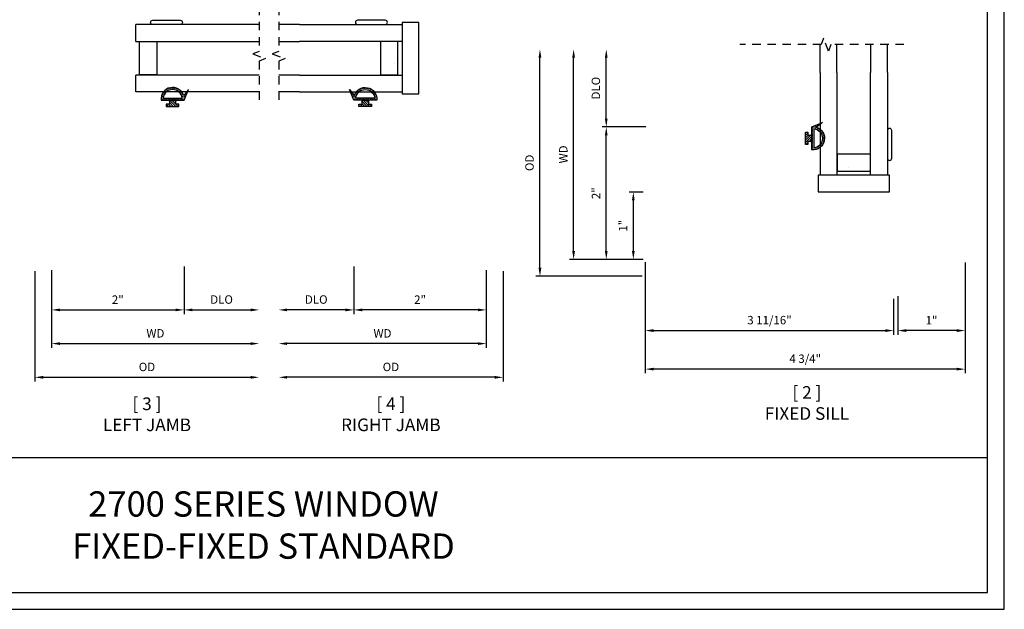
# Model space of a CAD drawing. Units: inches. Extents: x -160 to 133, y -29 to 73.
# Drawn here: x 7 to 22, y 0 to 9 of the extents above; entities that cross this region are included whole.
import ezdxf

# ---------------------------------------------------------------- set-up
doc = ezdxf.new("R2010")
doc.units = ezdxf.units.IN
doc.header["$MEASUREMENT"] = 0
doc.linetypes.add('HIDDEN2', pattern=[0.1875, 0.125, -0.0625])
doc.layers.get('DEFPOINTS').update_dxf_attribs({"color": 21})
for name, color, linetype in [('DIME', 7, 'Continuous'), ('OBJECT', 7, 'Continuous'), ('TEXT', 7, 'Continuous')]:
    doc.layers.add(name, color=color, linetype=linetype)
doc.styles.get("Standard").update_dxf_attribs({"font": 'arial.ttf'})
doc.dimstyles.get("Standard").update_dxf_attribs({"dimtxt": 0.125, "dimasz": 0.125, "dimexe": 0.0625, "dimexo": 0.0625, "dimgap": 0.09, "dimtad": 1, "dimdec": 5, "dimzin": 0, "dimdsep": 46, "dimlunit": 5, "dimtxsty": 'Standard', "dimcen": 0.09, "dimadec": 0, "dimazin": 0, "dimtfac": 1, "dimtdec": 5, "dimtofl": 0, "dimtmove": 0, "dimatfit": 3, "dimfxl": 1, "dimfrac": 2, "dimtolj": 1, "dimtzin": 0, "dimarcsym": 0})

# ---------------------------------------------------------------- blocks, each defined once
blk = doc.blocks.new('*D77')
at = {"layer": 'DEFPOINTS', "color": 0, "transparency": 16777216}
for p in [(9.82, 5.15), (7.854, 5.095), (9.82, 4.442)]:
    blk.add_point(p, dxfattribs=at)
at = {"layer": 'DIME', "color": 0, "lineweight": -2, "transparency": 16777216}
for p, q in [((7.854, 5.032), (7.854, 4.379)), ((9.82, 5.087), (9.82, 4.379)), ((7.979, 4.442), (9.695, 4.442))]:
    blk.add_line(p, q, dxfattribs=at)
at = {"layer": 'DIME', "color": 0, "transparency": 16777216}
for points in [[(7.979, 4.462), (7.979, 4.421), (7.854, 4.442)], [(9.695, 4.462), (9.695, 4.421), (9.82, 4.442)]]:
    blk.add_solid(points, dxfattribs=at)
at = {"layer": 'DIME', "color": 0, "transparency": 16777216, "insert": (8.837, 4.594), "char_height": 0.125, "attachment_point": 5}
blk.add_mtext('\\A1;2"', dxfattribs=at)
blk = doc.blocks.new('*D78')
at = {"layer": 'DEFPOINTS', "color": 0, "transparency": 16777216}
for p in [(7.854, 5.095), (10.936, 5.049), (10.936, 3.942)]:
    blk.add_point(p, dxfattribs=at)
at = {"layer": 'DIME', "color": 0, "lineweight": -2, "transparency": 16777216}
for p, q in [((7.854, 5.032), (7.854, 3.879)), ((7.979, 3.942), (10.811, 3.942))]:
    blk.add_line(p, q, dxfattribs=at)
at = {"layer": 'DIME', "color": 0, "transparency": 16777216}
for points in [[(7.979, 3.962), (7.979, 3.921), (7.854, 3.942)], [(10.811, 3.962), (10.811, 3.921), (10.936, 3.942)]]:
    blk.add_solid(points, dxfattribs=at)
at = {"layer": 'DIME', "color": 0, "transparency": 16777216, "insert": (9.395, 4.094), "char_height": 0.125, "attachment_point": 5}
blk.add_mtext('\\A1;WD', dxfattribs=at)
blk = doc.blocks.new('*D79')
at = {"layer": 'DEFPOINTS', "color": 0, "transparency": 16777216}
for p in [(9.82, 5.15), (10.936, 5.049), (10.936, 4.442)]:
    blk.add_point(p, dxfattribs=at)
at = {"layer": 'DIME', "color": 0, "lineweight": -2, "transparency": 16777216}
for p, q in [((9.82, 5.087), (9.82, 4.379)), ((9.945, 4.442), (10.811, 4.442))]:
    blk.add_line(p, q, dxfattribs=at)
at = {"layer": 'DIME', "color": 0, "transparency": 16777216}
for points in [[(9.945, 4.462), (9.945, 4.421), (9.82, 4.442)], [(10.811, 4.462), (10.811, 4.421), (10.936, 4.442)]]:
    blk.add_solid(points, dxfattribs=at)
at = {"layer": 'DIME', "color": 0, "transparency": 16777216, "insert": (10.378, 4.596), "char_height": 0.125, "attachment_point": 5}
blk.add_mtext('\\A1;DLO', dxfattribs=at)
blk = doc.blocks.new('*D80')
at = {"layer": 'DEFPOINTS', "color": 0, "transparency": 16777216}
for p in [(7.604, 5.08), (10.936, 5.049), (10.936, 3.442)]:
    blk.add_point(p, dxfattribs=at)
at = {"layer": 'DIME', "color": 0, "lineweight": -2, "transparency": 16777216}
for p, q in [((7.604, 5.017), (7.604, 3.379)), ((7.729, 3.442), (10.811, 3.442))]:
    blk.add_line(p, q, dxfattribs=at)
at = {"layer": 'DIME', "color": 0, "transparency": 16777216}
for points in [[(7.729, 3.462), (7.729, 3.421), (7.604, 3.442)], [(10.811, 3.462), (10.811, 3.421), (10.936, 3.442)]]:
    blk.add_solid(points, dxfattribs=at)
at = {"layer": 'DIME', "color": 0, "transparency": 16777216, "insert": (9.27, 3.596), "char_height": 0.125, "attachment_point": 5}
blk.add_mtext('\\A1;OD', dxfattribs=at)
blk = doc.blocks.new('*D81')
at = {"layer": 'DEFPOINTS', "color": 0, "transparency": 16777216}
for p in [(12.342, 5.15), (14.308, 5.095), (12.342, 4.442)]:
    blk.add_point(p, dxfattribs=at)
at = {"layer": 'DIME', "color": 0, "lineweight": -2, "transparency": 16777216}
for p, q in [((12.342, 5.087), (12.342, 4.379)), ((14.308, 5.032), (14.308, 4.379)), ((14.183, 4.442), (12.467, 4.442))]:
    blk.add_line(p, q, dxfattribs=at)
at = {"layer": 'DIME', "color": 0, "transparency": 16777216}
for points in [[(12.467, 4.462), (12.467, 4.421), (12.342, 4.442)], [(14.183, 4.462), (14.183, 4.421), (14.308, 4.442)]]:
    blk.add_solid(points, dxfattribs=at)
at = {"layer": 'DIME', "color": 0, "transparency": 16777216, "insert": (13.325, 4.594), "char_height": 0.125, "attachment_point": 5}
blk.add_mtext('\\A1;2"', dxfattribs=at)
blk = doc.blocks.new('*D82')
at = {"layer": 'DEFPOINTS', "color": 0, "transparency": 16777216}
for p in [(11.226, 5.049), (14.308, 5.095), (11.226, 3.942)]:
    blk.add_point(p, dxfattribs=at)
at = {"layer": 'DIME', "color": 0, "lineweight": -2, "transparency": 16777216}
for p, q in [((14.308, 5.032), (14.308, 3.879)), ((14.183, 3.942), (11.351, 3.942))]:
    blk.add_line(p, q, dxfattribs=at)
at = {"layer": 'DIME', "color": 0, "transparency": 16777216}
for points in [[(11.351, 3.962), (11.351, 3.921), (11.226, 3.942)], [(14.183, 3.962), (14.183, 3.921), (14.308, 3.942)]]:
    blk.add_solid(points, dxfattribs=at)
at = {"layer": 'DIME', "color": 0, "transparency": 16777216, "insert": (12.767, 4.094), "char_height": 0.125, "attachment_point": 5}
blk.add_mtext('\\A1;WD', dxfattribs=at)
blk = doc.blocks.new('*D75')
at = {"layer": 'DEFPOINTS', "color": 0, "transparency": 16777216}
for p in [(12.342, 5.15), (11.226, 5.049), (11.226, 4.442)]:
    blk.add_point(p, dxfattribs=at)
at = {"layer": 'DIME', "color": 0, "lineweight": -2, "transparency": 16777216}
for p, q in [((12.342, 5.087), (12.342, 4.379)), ((12.217, 4.442), (11.351, 4.442))]:
    blk.add_line(p, q, dxfattribs=at)
at = {"layer": 'DIME', "color": 0, "transparency": 16777216}
for points in [[(11.351, 4.462), (11.351, 4.421), (11.226, 4.442)], [(12.217, 4.462), (12.217, 4.421), (12.342, 4.442)]]:
    blk.add_solid(points, dxfattribs=at)
at = {"layer": 'DIME', "color": 0, "transparency": 16777216, "insert": (11.784, 4.596), "char_height": 0.125, "attachment_point": 5}
blk.add_mtext('\\A1;DLO', dxfattribs=at)
blk = doc.blocks.new('*D76')
at = {"layer": 'DEFPOINTS', "color": 0, "transparency": 16777216}
for p in [(11.226, 5.049), (14.558, 5.08), (11.226, 3.442)]:
    blk.add_point(p, dxfattribs=at)
at = {"layer": 'DIME', "color": 0, "lineweight": -2, "transparency": 16777216}
for p, q in [((14.558, 5.017), (14.558, 3.379)), ((14.433, 3.442), (11.351, 3.442))]:
    blk.add_line(p, q, dxfattribs=at)
at = {"layer": 'DIME', "color": 0, "transparency": 16777216}
for points in [[(11.351, 3.462), (11.351, 3.421), (11.226, 3.442)], [(14.433, 3.462), (14.433, 3.421), (14.558, 3.442)]]:
    blk.add_solid(points, dxfattribs=at)
at = {"layer": 'DIME', "color": 0, "transparency": 16777216, "insert": (12.892, 3.596), "char_height": 0.125, "attachment_point": 5}
blk.add_mtext('\\A1;OD', dxfattribs=at)
blk = doc.blocks.new('*D70')
at = {"layer": 'DEFPOINTS', "color": 0, "transparency": 16777216}
for p in [(15.605, 8.308), (16.858, 8.308), (16.699, 5.191)]:
    blk.add_point(p, dxfattribs=at)
at = {"layer": 'DIME', "color": 0, "lineweight": -2, "transparency": 16777216}
for p, q in [((15.605, 5.316), (15.605, 8.183)), ((16.637, 5.191), (15.542, 5.191))]:
    blk.add_line(p, q, dxfattribs=at)
at = {"layer": 'DIME', "color": 0, "transparency": 16777216}
for points in [[(15.584, 8.183), (15.626, 8.183), (15.605, 8.308)], [(15.584, 5.316), (15.626, 5.316), (15.605, 5.191)]]:
    blk.add_solid(points, dxfattribs=at)
at = {"layer": 'DIME', "color": 0, "transparency": 16777216, "insert": (15.452, 6.749), "char_height": 0.125, "attachment_point": 5, "rotation": 90}
blk.add_mtext('\\A1;WD', dxfattribs=at)
blk = doc.blocks.new('*D71')
at = {"layer": 'DEFPOINTS', "color": 0, "transparency": 16777216}
for p in [(16.09, 8.308), (16.858, 8.308), (16.739, 7.156)]:
    blk.add_point(p, dxfattribs=at)
at = {"layer": 'DIME', "color": 0, "lineweight": -2, "transparency": 16777216}
for p, q in [((16.09, 7.281), (16.09, 8.183)), ((16.677, 7.156), (16.027, 7.156))]:
    blk.add_line(p, q, dxfattribs=at)
at = {"layer": 'DIME', "color": 0, "transparency": 16777216}
for points in [[(16.069, 8.183), (16.11, 8.183), (16.09, 8.308)], [(16.069, 7.281), (16.11, 7.281), (16.09, 7.156)]]:
    blk.add_solid(points, dxfattribs=at)
at = {"layer": 'DIME', "color": 0, "transparency": 16777216, "insert": (15.935, 7.732), "char_height": 0.125, "attachment_point": 5, "rotation": 90}
blk.add_mtext('\\A1;DLO', dxfattribs=at)
blk = doc.blocks.new('*D72')
at = {"layer": 'DEFPOINTS', "color": 0, "transparency": 16777216}
for p in [(15.105, 8.308), (16.858, 8.308), (16.684, 4.941)]:
    blk.add_point(p, dxfattribs=at)
at = {"layer": 'DIME', "color": 0, "lineweight": -2, "transparency": 16777216}
for p, q in [((15.105, 5.066), (15.105, 8.183)), ((16.622, 4.941), (15.042, 4.941))]:
    blk.add_line(p, q, dxfattribs=at)
at = {"layer": 'DIME', "color": 0, "transparency": 16777216}
for points in [[(15.084, 8.183), (15.126, 8.183), (15.105, 8.308)], [(15.084, 5.066), (15.126, 5.066), (15.105, 4.941)]]:
    blk.add_solid(points, dxfattribs=at)
at = {"layer": 'DIME', "color": 0, "transparency": 16777216, "insert": (14.95, 6.624), "char_height": 0.125, "attachment_point": 5, "rotation": 90}
blk.add_mtext('\\A1;OD', dxfattribs=at)
blk = doc.blocks.new('*D73')
at = {"color": 0, "lineweight": -2, "transparency": 16777216}
for p, q in [((16.638, 6.191), (16.429, 6.191)), ((16.492, 5.316), (16.492, 6.066)), ((16.638, 5.191), (16.429, 5.191))]:
    blk.add_line(p, q, dxfattribs=at)
at = {"color": 0, "transparency": 16777216}
for points in [[(16.471, 6.066), (16.512, 6.066), (16.492, 6.191)], [(16.471, 5.316), (16.512, 5.316), (16.492, 5.191)]]:
    blk.add_solid(points, dxfattribs=at)
at = {"layer": 'DEFPOINTS', "color": 0, "transparency": 16777216}
for p in [(16.492, 6.191), (16.7, 6.191), (16.7, 5.191)]:
    blk.add_point(p, dxfattribs=at)
at = {"color": 0, "transparency": 16777216, "insert": (16.339, 5.691), "char_height": 0.125, "attachment_point": 5, "rotation": 90}
blk.add_mtext('\\A1;1"', dxfattribs=at)
blk = doc.blocks.new('*D74')
at = {"color": 0, "lineweight": -2, "transparency": 16777216}
for p, q in [((16.607, 7.156), (16.027, 7.156)), ((16.09, 5.316), (16.09, 7.031)), ((16.629, 5.191), (16.027, 5.191))]:
    blk.add_line(p, q, dxfattribs=at)
at = {"color": 0, "transparency": 16777216}
for points in [[(16.069, 7.031), (16.11, 7.031), (16.09, 7.156)], [(16.069, 5.316), (16.11, 5.316), (16.09, 5.191)]]:
    blk.add_solid(points, dxfattribs=at)
at = {"layer": 'DEFPOINTS', "color": 0, "transparency": 16777216}
for p in [(16.09, 7.156), (16.669, 7.156), (16.692, 5.191)]:
    blk.add_point(p, dxfattribs=at)
at = {"color": 0, "transparency": 16777216, "insert": (15.937, 6.173), "char_height": 0.125, "attachment_point": 5, "rotation": 90}
blk.add_mtext('\\A1;2"', dxfattribs=at)
blk = doc.blocks.new('*D67')
at = {"color": 0, "lineweight": -2, "transparency": 16777216}
for p, q in [((20.419, 4.644), (20.419, 4.072)), ((21.419, 4.644), (21.419, 4.072)), ((21.294, 4.135), (20.544, 4.135))]:
    blk.add_line(p, q, dxfattribs=at)
at = {"color": 0, "transparency": 16777216}
for points in [[(20.544, 4.156), (20.544, 4.114), (20.419, 4.135)], [(21.294, 4.156), (21.294, 4.114), (21.419, 4.135)]]:
    blk.add_solid(points, dxfattribs=at)
at = {"layer": 'DEFPOINTS', "color": 0, "transparency": 16777216}
for p in [(20.419, 4.706), (21.419, 4.706), (20.419, 4.135)]:
    blk.add_point(p, dxfattribs=at)
at = {"color": 0, "transparency": 16777216, "insert": (20.919, 4.288), "char_height": 0.125, "attachment_point": 5}
blk.add_mtext('\\A1;1"', dxfattribs=at)
blk = doc.blocks.new('*D68')
at = {"color": 0, "lineweight": -2, "transparency": 16777216}
for p, q in [((16.669, 5.151), (16.669, 3.501)), ((21.419, 5.143), (21.419, 3.501)), ((21.294, 3.563), (16.794, 3.563))]:
    blk.add_line(p, q, dxfattribs=at)
at = {"color": 0, "transparency": 16777216}
for points in [[(16.794, 3.584), (16.794, 3.543), (16.669, 3.563)], [(21.294, 3.584), (21.294, 3.543), (21.419, 3.563)]]:
    blk.add_solid(points, dxfattribs=at)
at = {"layer": 'DEFPOINTS', "color": 0, "transparency": 16777216}
for p in [(16.669, 5.213), (21.419, 5.206), (16.669, 3.563)]:
    blk.add_point(p, dxfattribs=at)
at = {"color": 0, "transparency": 16777216, "insert": (19.044, 3.718), "char_height": 0.125, "attachment_point": 5}
blk.add_mtext('\\A1;4 3/4"', dxfattribs=at)
blk = doc.blocks.new('*D69')
at = {"color": 0, "lineweight": -2, "transparency": 16777216}
for p, q in [((16.669, 5.151), (16.669, 4.072)), ((20.357, 4.606), (20.357, 4.072)), ((16.794, 4.135), (20.232, 4.135))]:
    blk.add_line(p, q, dxfattribs=at)
at = {"color": 0, "transparency": 16777216}
for points in [[(16.794, 4.156), (16.794, 4.114), (16.669, 4.135)], [(20.232, 4.156), (20.232, 4.114), (20.357, 4.135)]]:
    blk.add_solid(points, dxfattribs=at)
at = {"layer": 'DEFPOINTS', "color": 0, "transparency": 16777216}
for p in [(16.669, 5.213), (20.357, 4.669), (20.357, 4.135)]:
    blk.add_point(p, dxfattribs=at)
at = {"color": 0, "transparency": 16777216, "insert": (18.513, 4.29), "char_height": 0.125, "attachment_point": 5}
blk.add_mtext('\\A1;3 11/16"', dxfattribs=at)

msp = doc.modelspace()

# ---------------------------------------------------------------- hatches: boundary and pattern name
h = msp.add_hatch()
h.set_pattern_fill('AR-CONC', color=256, scale=0.19961, angle=90, style=0)
h.set_pattern_definition([(140, (19.2954, -9.4374), (0.12526, 1.43172), [0.14971, -1.64678]), (85, (19.2954, -9.4374), (-1.50145, -0.27696), [0.11977, -1.31742]), (190.451, (19.3059, -9.3181), (-1.37619, 1.15476), [0.12723, -1.39955]), (136.184, (18.8962, -9.4374), (0.3304, 2.13032), [0.22456, -2.47017]), (186.636, (18.9238, -9.26), (-1.94443, 1.86568), [0.19085, -2.09932]), (81.184, (18.8962, -9.4374), (-1.94444, 1.86568), [0.17965, -1.97614]), (111, (18.996, -9.2378), (0.80367, 1.191485), [0.14971, -1.64678]), (56, (18.996, -9.2378), (-1.44747, 0.48568), [0.11977, -1.31742]), (161.451, (19.063, -9.1385), (-0.6438, 1.67717), [0.12723, -1.39955]), (127.5, (19.29544, -9.43745), (-0.664489, 0.024272), [0, -1.301456, 0, -1.337386, 0, -1.322415]), (97.5, (19.29544, -9.43745), (-0.787284, 0.525113), [0, -0.76251, 0, -1.271514, 0, -0.504015]), (57.5, (19.29544, -9.8826), (0.045022, 1.065562), [0, -0.499025, 0, -1.556956, 0, -2.06596]), (47.5, (19.2954, -10.0822), (-0.19982, 1.164097), [0, -0.64873, 0, -1.03398, 0, -1.46713])])
h.paths.add_polyline_path([(12.74238, 7.929168), (12.996882, 7.929168), (12.996882, 8.422204), (12.74238, 8.422204)], flags=0)
h = msp.add_hatch()
h.set_pattern_fill('DOTS', color=256, scale=0.1, angle=180, style=0)
h.set_pattern_definition([(180, (15.757823, 7.4882396), (-0.003125, -0.00625), [0, -0.00625])])
edge = h.paths.add_edge_path(flags=16)
edge.add_arc((9.650476, 7.569156), 0.141276, 6.6155862, 173.3844138)
edge.add_line((9.510141, 7.585432), (9.790811, 7.585432))
edge = h.paths.add_edge_path()
edge.add_arc((9.712976, 7.538557), 0.015625, 90, 180, ccw=False)
edge.add_line((9.712976, 7.554182), (9.822351, 7.554182))
edge.add_line((9.822351, 7.554182), (9.884851, 7.710432))
edge.add_line((9.884851, 7.710432), (9.815201, 7.620449))
edge.add_arc((9.650476, 7.569156), 0.172526, 17.2960076, 184.9791058)
edge.add_line((9.478601, 7.554182), (9.587976, 7.554182))
edge.add_arc((9.587976, 7.538557), 0.015625, 0, 90, ccw=False)
edge.add_line((9.603601, 7.538557), (9.603601, 7.554182))
edge.add_line((9.603601, 7.554182), (9.697351, 7.554182))
edge.add_line((9.697351, 7.554182), (9.697351, 7.538557))
h = msp.add_hatch()
h.set_pattern_fill('DOTS', color=256, scale=0.1, angle=180, style=0)
h.set_pattern_definition([(180, (13.791747, 7.4882396), (-0.003125, -0.00625), [0, -0.00625])])
edge = h.paths.add_edge_path(flags=16)
edge.add_arc((12.511283, 7.569156), 0.141276, 6.6155862, 173.3844138, ccw=False)
edge.add_line((12.651618, 7.585432), (12.370947, 7.585432))
edge = h.paths.add_edge_path()
edge.add_arc((12.448783, 7.538557), 0.015625, 0, 90)
edge.add_line((12.448783, 7.554182), (12.339408, 7.554182))
edge.add_line((12.339408, 7.554182), (12.276908, 7.710432))
edge.add_line((12.276908, 7.710432), (12.346558, 7.620449))
edge.add_arc((12.511283, 7.569156), 0.172526, -4.9791058, 162.7039924, ccw=False)
edge.add_line((12.683158, 7.554182), (12.573783, 7.554182))
edge.add_arc((12.573783, 7.538557), 0.015625, 90, 180)
edge.add_line((12.558158, 7.538557), (12.558158, 7.554182))
edge.add_line((12.558158, 7.554182), (12.464408, 7.554182))
edge.add_line((12.464408, 7.554182), (12.464408, 7.538557))
h = msp.add_hatch()
h.set_pattern_fill('ANSI31', color=256, scale=0.2, angle=90, style=0)
h.set_pattern_definition([(135, (23.930484, -8.152223), (-0.01767767, -0.01767767), [])])
h.paths.add_polyline_path([(9.744226, 7.495432), (9.697351, 7.495432), (9.697351, 7.554182), (9.603601, 7.554182), (9.603601, 7.495432), (9.556726, 7.495432), (9.556726, 7.460432), (9.744226, 7.460432)])
h = msp.add_hatch()
h.set_pattern_fill('ANSI31', color=256, scale=0.2, angle=90, style=0)
h.set_pattern_definition([(135, (21.964408, -8.152223), (-0.01767767, -0.01767767), [])])
h.paths.add_polyline_path([(12.417533, 7.495432), (12.464408, 7.495432), (12.464408, 7.554182), (12.558158, 7.554182), (12.558158, 7.495432), (12.605033, 7.495432), (12.605033, 7.460432), (12.417533, 7.460432)])
h = msp.add_hatch()
h.set_pattern_fill('DOTS', color=256, scale=0.1, angle=90, style=0)
h.set_pattern_definition([(90, (19.077369, 5.706995), (-0.00625, 0.003125), [0, -0.00625])])
edge = h.paths.add_edge_path(flags=16)
edge.add_arc((19.158285, 6.987459), 0.141276, -83.3844138, 83.3844138, ccw=False)
edge.add_line((19.174561, 6.847124), (19.174561, 7.127795))
edge = h.paths.add_edge_path()
edge.add_arc((19.127686, 7.049959), 0.015625, 270, 360)
edge.add_line((19.143311, 7.049959), (19.143311, 7.159334))
edge.add_line((19.143311, 7.159334), (19.299561, 7.221834))
edge.add_line((19.299561, 7.221834), (19.209579, 7.152184))
edge.add_arc((19.158285, 6.987459), 0.172526, -94.9791058, 72.7039924, ccw=False)
edge.add_line((19.143311, 6.815584), (19.143311, 6.924959))
edge.add_arc((19.127686, 6.924959), 0.015625, 0, 90)
edge.add_line((19.127686, 6.940584), (19.143311, 6.940584))
edge.add_line((19.143311, 6.940584), (19.143311, 7.034334))
edge.add_line((19.143311, 7.034334), (19.127686, 7.034334))
h = msp.add_hatch()
h.set_pattern_fill('ANSI31', color=256, scale=0.2, style=0)
h.set_pattern_definition([(45, (3.436906, -2.465666), (-0.01767767, 0.01767767), [])])
h.paths.add_polyline_path([(19.084561, 7.081209), (19.084561, 7.034334), (19.143311, 7.034334), (19.143311, 6.940584), (19.084561, 6.940584), (19.084561, 6.893709), (19.049561, 6.893709), (19.049561, 7.081209)])
h = msp.add_hatch()
h.set_pattern_fill('AR-CONC', color=256, scale=0.19961, style=0)
h.set_pattern_definition([(50, (2.1517, 0.2033), (1.43172, -0.12526), [0.14971, -1.64678]), (355, (2.1517, 0.2033), (-0.27696, 1.50145), [0.11977, -1.31742]), (100.451, (2.271, 0.1929), (1.15476, 1.37619), [0.12723, -1.39955]), (46.184, (2.1517, 0.6025), (2.13032, -0.3304), [0.22456, -2.47017]), (96.636, (2.3292, 0.575), (1.86568, 1.94443), [0.19085, -2.09932]), (351.184, (2.1517, 0.6025), (1.86568, 1.94444), [0.17965, -1.97614]), (21, (2.3513, 0.5027), (1.191485, -0.80367), [0.14971, -1.64678]), (326, (2.3513, 0.5027), (0.48568, 1.44747), [0.11977, -1.31742]), (71.451, (2.4506, 0.4357), (1.67717, 0.6438), [0.12723, -1.39955]), (37.5, (2.1517, 0.2033), (0.024272, 0.664489), [0, -1.301456, 0, -1.337386, 0, -1.322415]), (7.5, (2.1517, 0.2033), (0.525113, 0.787284), [0, -0.76251, 0, -1.271514, 0, -0.504015]), (327.5, (1.70655, 0.2033), (1.065562, -0.045022), [0, -0.499025, 0, -1.556956, 0, -2.06596]), (317.5, (1.5069, 0.2033), (1.164097, 0.19982), [0, -0.64873, 0, -1.03398, 0, -1.46713])])
h.paths.add_polyline_path([(19.518297, 6.756362), (19.518297, 6.501859), (20.011334, 6.501859), (20.011334, 6.756362)], flags=0)

# ---------------------------------------------------------------- linework, layer by layer
for p, q in [((10.935929, 8.67471), (9.103732, 8.67471)), ((11.536625, 8.67471), (11.22583, 8.67471)), ((11.536625, 8.67471), (13.058026, 8.67471)), ((13.058026, 8.707664), (13.058026, 7.647736)), ((13.307783, 8.707664), (13.058026, 8.707664)), ((13.307783, 7.647736), (13.307783, 8.707664)), ((9.103732, 8.425198), (10.935929, 8.425198)), ((9.160876, 7.929168), (9.160876, 8.422204)), ((9.160876, 8.422204), (9.419379, 8.422204)), ((9.419379, 7.929168), (9.419379, 8.422204)), ((11.22583, 8.425198), (11.536625, 8.425198)), ((13.058026, 8.425198), (11.536625, 8.425198)), ((12.996882, 8.422204), (12.74238, 8.422204)), ((12.74238, 7.929168), (12.74238, 8.422204)), ((12.996882, 7.929168), (12.996882, 8.422204)), ((19.265791, 7.962117), (19.265791, 8.377077)), ((19.515303, 7.962117), (19.515303, 8.377077)), ((20.014328, 8.377077), (20.014328, 7.962117)), ((20.26384, 7.962117), (20.26384, 8.377077)), ((10.935929, 7.926174), (9.103732, 7.926174)), ((9.419379, 7.929168), (9.160876, 7.929168)), ((11.536625, 7.926174), (11.22583, 7.926174)), ((11.536625, 7.926174), (13.058026, 7.926174)), ((12.74238, 7.929168), (12.996882, 7.929168)), ((19.265791, 7.962117), (19.265791, 6.440715)), ((19.515303, 7.962117), (19.515303, 6.440715)), ((20.014328, 6.440715), (20.014328, 7.962117)), ((20.26384, 7.962117), (20.26384, 6.440715)), ((10.935929, 7.676661), (9.103732, 7.676661)), ((11.536625, 7.676661), (11.22583, 7.676661)), ((11.536625, 7.676661), (13.058026, 7.676661)), ((13.058026, 7.647736), (13.307783, 7.647736)), ((19.518297, 6.756362), (19.518297, 6.501859)), ((19.518297, 6.756362), (20.011334, 6.756362)), ((20.011334, 6.501859), (20.011334, 6.756362)), ((20.296794, 6.440715), (19.236866, 6.440715)), ((19.236866, 6.440715), (19.236866, 6.194959)), ((19.518297, 6.501859), (20.011334, 6.501859)), ((20.296794, 6.194959), (20.296794, 6.440715)), ((19.236866, 6.194959), (20.296794, 6.194959))]:
    msp.add_line(p, q)
for points in [[(0.25, 16.75), (0.25, 0.25), (21.75, 0.25), (21.75, 16.75)], [(9.744226, 7.495432), (9.697351, 7.495432), (9.697351, 7.554182), (9.603601, 7.554182), (9.603601, 7.495432), (9.556726, 7.495432), (9.556726, 7.460432), (9.744226, 7.460432)], [(12.417533, 7.495432), (12.464408, 7.495432), (12.464408, 7.554182), (12.558158, 7.554182), (12.558158, 7.495432), (12.605033, 7.495432), (12.605033, 7.460432), (12.417533, 7.460432)], [(19.084561, 7.081209), (19.084561, 7.034334), (19.143311, 7.034334), (19.143311, 6.940584), (19.084561, 6.940584), (19.084561, 6.893709), (19.049561, 6.893709), (19.049561, 7.081209)]]:
    msp.add_lwpolyline(points, close=True)
at = {"linetype": 'HIDDEN2'}
for points in [[(10.935929, 8.940464), (10.935929, 8.274627), (10.839767, 8.239627), (11.032091, 8.169627), (10.935929, 8.134627), (10.935929, 7.464345)], [(11.22583, 8.940464), (11.22583, 8.274627), (11.129668, 8.239627), (11.321991, 8.169627), (11.22583, 8.134627), (11.22583, 7.464345)], [(20.508238, 8.377077), (19.422367, 8.377077), (19.387367, 8.280915), (19.317367, 8.473239), (19.282367, 8.377077), (18.070888, 8.377077)]]:
    msp.add_lwpolyline(points, dxfattribs=at)
for points in [[(9.764242, 8.739584, -1), (9.764242, 8.67471), (9.355041, 8.67471, -1), (9.355041, 8.739584)], [(12.397517, 8.739584, 1), (12.397517, 8.67471), (12.806717, 8.67471, 1), (12.806717, 8.739584)], [(9.697351, 7.538557, -0.414213562), (9.712976, 7.554182), (9.822351, 7.554182), (9.884851, 7.710432), (9.815201, 7.620449, 0.897903382), (9.478601, 7.554182), (9.587976, 7.554182, -0.414213562), (9.603601, 7.538557), (9.603601, 7.554182), (9.697351, 7.554182)], [(9.790811, 7.585432, 0.890723543), (9.510141, 7.585432)], [(12.464408, 7.538557, 0.414213562), (12.448783, 7.554182), (12.339408, 7.554182), (12.276908, 7.710432), (12.346558, 7.620449, -0.897903382), (12.683158, 7.554182), (12.573783, 7.554182, 0.414213562), (12.558158, 7.538557), (12.558158, 7.554182), (12.464408, 7.554182)], [(12.370947, 7.585432, -0.890723543), (12.651618, 7.585432)], [(19.127686, 7.034334, 0.414213562), (19.143311, 7.049959), (19.143311, 7.159334), (19.299561, 7.221834), (19.209579, 7.152184, -0.897903382), (19.143311, 6.815584), (19.143311, 6.924959, 0.414213562), (19.127686, 6.940584), (19.143311, 6.940584), (19.143311, 7.034334)], [(19.174561, 7.127795, -0.890723543), (19.174561, 6.847124)], [(20.328713, 7.101225, 1), (20.26384, 7.101225), (20.26384, 6.692025, 1), (20.328713, 6.692025)]]:
    msp.add_lwpolyline(points, format="xyb", close=True)
msp.add_lwpolyline([(0.25, 0.25), (0.25, 2.25), (21.75, 2.25)])
at = {"layer": 'DEFPOINTS', "color": 18, "true_color": 0x000000}
msp.add_lwpolyline([(0, 17), (0, 0), (22, 0), (22, 17)], close=True, dxfattribs=at)
at = {"layer": 'DEFPOINTS', "color": 7}
for points in [[(0, 17), (0, 0), (22, 0)], [(22, 0), (22, 17), (0, 17)]]:
    msp.add_lwpolyline(points, dxfattribs=at)
at = {"layer": 'OBJECT'}
for p, q in [((9.103732, 8.425198), (9.103732, 8.67471)), ((9.103732, 7.676661), (9.103732, 7.926174))]:
    msp.add_line(p, q, dxfattribs=at)

# ---------------------------------------------------------------- texts
at = {"layer": 'TEXT'}
for s, insert, char_height, width, attachment_point in [('[ 2 ]\\PFIXED SILL', (19.069081, 3.310904), 0.1875, 2.60818667, 2), ('[ 3 ]\\PLEFT JAMB', (9.269844, 3.14305), 0.1875, 2.60818667, 2), ('[ 4 ]\\PRIGHT JAMB', (12.891914, 3.14305), 0.1875, 2.60818667, 2), ('\\A1;2700 {\\H1.00001x;SERIES\\A0; WINDOW\\P\\H0.99999x;FIXED-FIXED STANDARD}', (11, 1.25), 0.375, 10.8528243, 5)]:
    msp.add_mtext(s, dxfattribs=dict(at, insert=insert, char_height=char_height, width=width, attachment_point=attachment_point))

# ---------------------------------------------------------------- dimensions: what is measured, and where the dimension line sits
dim = msp.add_linear_dim(base=(16.089523, 7.155871), p1=(16.691557, 5.190743), p2=(16.669057, 7.155871), angle=270, text='2"', dimstyle='Standard', override={"dimpost": '"'})
dim.commit()
dim.dimension.update_dxf_attribs({"geometry": '*D74', "text_midpoint": (15.936768, 6.173307)})
dim = msp.add_linear_dim(base=(16.491616, 6.190743), p1=(16.700228, 5.190743), p2=(16.700228, 6.190743), angle=270, dimstyle='Standard', override={"dimpost": '"'})
dim.commit()
dim.dimension.update_dxf_attribs({"geometry": '*D73', "text_midpoint": (16.33886, 5.690743)})
for base, p1, p2, picture, middle in [((16.669057, 3.563406), (21.419057, 5.205743), (16.669057, 5.213243), '*D68', (19.044057, 3.71808)), ((20.357057, 4.134979), (16.669057, 5.213243), (20.357057, 4.668743), '*D69', (18.513057, 4.289653)), ((20.419057, 4.134979), (21.419057, 4.706146), (20.419057, 4.706146), '*D67', (20.919057, 4.287735))]:
    dim = msp.add_linear_dim(base=base, p1=p1, p2=p2, dimstyle='Standard', override={"dimpost": '"'})
    dim.commit()
    dim.dimension.update_dxf_attribs({"geometry": picture, "text_midpoint": middle})
at = {"layer": 'DIME'}
for base, p1, p2, angle, text, override, picture, middle in [((15.104756, 8.307754), (16.68429, 4.940743), (16.858057, 8.307754), 90, 'OD', {"dimpost": '"', "dimse2": 1}, '*D72', (14.950082, 6.624248)), ((15.604756, 8.307754), (16.69929, 5.190743), (16.858057, 8.307754), 90, 'WD', {"dimpost": '"', "dimse2": 1}, '*D70', (15.452256, 6.749248)), ((16.089523, 8.307754), (16.739057, 7.155871), (16.858057, 8.307754), 90, 'DLO', {"dimpost": '"', "dimse2": 1}, '*D71', (15.934849, 7.731813)), ((11.22583, 4.441619), (12.341786, 5.149928), (11.22583, 5.049112), 180, 'DLO', {"dimpost": '"', "dimse2": 1}, '*D75', (11.783808, 4.596293)), ((12.341786, 4.441619), (14.307999, 5.094928), (12.341786, 5.149928), 180, '2"', {"dimdec": 4, "dimpost": '"'}, '*D81', (13.324892, 4.594374)), ((11.22583, 3.941619), (14.307999, 5.094928), (11.22583, 5.049112), 180, 'WD', {"dimpost": '"', "dimse2": 1}, '*D82', (12.766914, 4.094119)), ((11.22583, 3.441619), (14.557999, 5.079928), (11.22583, 5.049112), 180, 'OD', {"dimpost": '"', "dimse2": 1}, '*D76', (12.891914, 3.596293))]:
    dim = msp.add_linear_dim(base=base, p1=p1, p2=p2, angle=angle, text=text, dimstyle='Standard', override=override, dxfattribs=at)
    dim.commit()
    dim.dimension.update_dxf_attribs({"geometry": picture, "text_midpoint": middle})
for base, p1, p2, text, override, picture, middle in [((9.819973, 4.441619), (7.85376, 5.094928), (9.819973, 5.149928), '2"', {"dimdec": 4, "dimpost": '"'}, '*D77', (8.836866, 4.594374)), ((10.935929, 4.441619), (9.819973, 5.149928), (10.935929, 5.049112), 'DLO', {"dimpost": '"', "dimse2": 1}, '*D79', (10.377951, 4.596293)), ((10.935929, 3.441619), (7.60376, 5.079928), (10.935929, 5.049112), 'OD', {"dimpost": '"', "dimse2": 1}, '*D80', (9.269844, 3.596293)), ((10.935929, 3.941619), (7.85376, 5.094928), (10.935929, 5.049112), 'WD', {"dimpost": '"', "dimse2": 1}, '*D78', (9.394844, 4.094119))]:
    dim = msp.add_linear_dim(base=base, p1=p1, p2=p2, text=text, dimstyle='Standard', override=override, dxfattribs=at)
    dim.commit()
    dim.dimension.update_dxf_attribs({"geometry": picture, "text_midpoint": middle})

doc.saveas('drawing.dxf')
